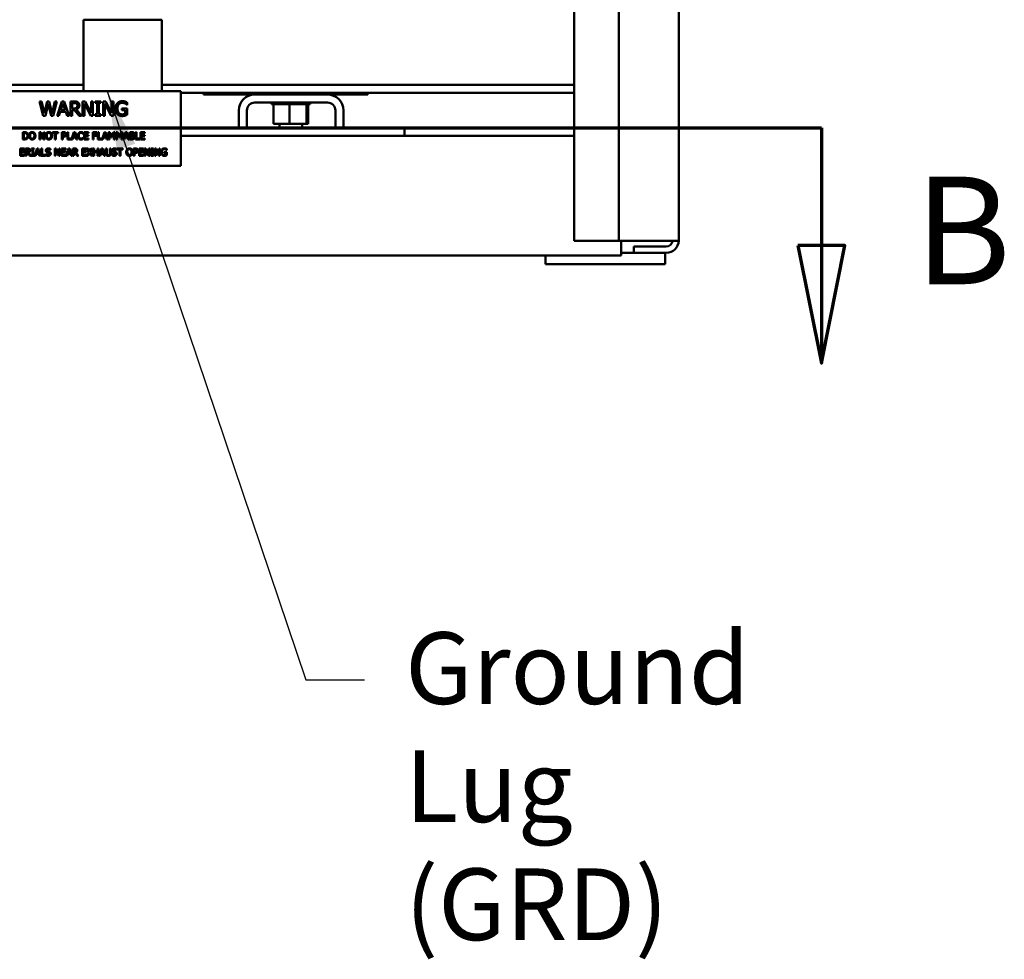
# Model space of a CAD drawing. Units: inches. Extents: x 5 to 215, y 2 to 167.
# Drawn here: x 115 to 131, y 43 to 59 of the extents above; entities that cross this region are included whole.
import ezdxf

# ---------------------------------------------------------------- set-up
doc = ezdxf.new("R2010")
doc.units = ezdxf.units.IN
doc.header["$LTSCALE"] = 10
doc.header["$MEASUREMENT"] = 0
doc.linetypes.add('DOUBLE_DASH_CHAIN', pattern=[1.2403, 0.6614, -0.0827, 0.1654, -0.0827, 0.1654, -0.0827])
for name, color, linetype, lineweight in [('Section Line (ANSI)', 7, 'DOUBLE_DASH_CHAIN', 70), ('Symbol (ANSI)', 7, 'Continuous', 25), ('Visible (ANSI)', 7, 'Continuous', 50)]:
    doc.layers.add(name, color=color, linetype=linetype, lineweight=lineweight)
doc.styles.add('Label Text (ANSI)', font='tahoma.ttf')
doc.styles.add('Note Text (ANSI)', font='tahoma.ttf')
doc.dimstyles.new('Default (ANSI)$7', dxfattribs={"dimscale": 10, "dimtxt": 0.12, "dimasz": 0.098425, "dimexe": 0.125, "dimexo": 0.0625, "dimgap": 0.031496, "dimtad": 0, "dimtih": 1, "dimtoh": 1, "dimrnd": 1e-08, "dimzin": 0, "dimdsep": 46, "dimtxsty": 'Note Text (ANSI)', "dimcen": 0.09, "dimdle": 0.393701, "dimclrd": 256, "dimclre": 256, "dimclrt": 256, "dimadec": 0, "dimazin": 1, "dimtfac": 1, "dimtofl": 0, "dimtmove": 0, "dimatfit": 3, "dimfxl": 1, "dimtolj": 1, "dimtzin": 4, "dimlwd": -1, "dimlwe": -1, "dimarcsym": 0})

# ---------------------------------------------------------------- blocks, each defined once
blk = doc.blocks.new('2dTransSection0')
at = {"layer": 'Section Line (ANSI)', "linetype": 'DOUBLE_DASH_CHAIN', "ltscale": 0.453524}
blk.add_line((10.3251, 5.712), (12.8188, 5.712), dxfattribs=at)
at = {"layer": 'Section Line (ANSI)', "linetype": 'Continuous'}
for p, q in [((12.5752, 5.712), (12.8188, 5.712)), ((12.8188, 5.712), (12.8188, 5.5151)), ((12.7794, 5.5151), (12.8188, 5.3183)), ((12.8581, 5.5151), (12.7794, 5.5151)), ((12.8188, 5.5151), (12.8188, 5.3183)), ((12.8188, 5.3183), (12.8581, 5.5151))]:
    blk.add_line(p, q, dxfattribs=at)
at = {"layer": 'Section Line (ANSI)', "linetype": 'Continuous', "flags": 128}
blk.add_lwpolyline([(12.7794, 5.5151), (12.8188, 5.3183), (12.8581, 5.5151), (12.7794, 5.5151)], dxfattribs=at)
at = {"layer": 'Section Line (ANSI)'}
blk.add_solid([(12.7794, 5.5151), (12.8188, 5.3183), (12.8581, 5.5151), (12.7794, 5.5151)], dxfattribs=at)
at = {"layer": 'Section Line (ANSI)', "insert": (12.9746, 5.3942), "char_height": 0.18, "attachment_point": 7, "style": 'Label Text (ANSI)'}
blk.add_mtext('B', dxfattribs=at)

msp = doc.modelspace()

# ---------------------------------------------------------------- linework, layer by layer
at = {"layer": 'Visible (ANSI)'}
for p, q in [((124.7998, 124.8299), (124.7998, 55.2299)), ((125.7998, 124.8219), (125.7998, 55.2379)), ((124.0498, 97.7798), (124.0498, 55.2299)), ((115.8377, 57.7355), (115.8377, 58.9315)), ((117.1502, 58.9315), (115.8377, 58.9315)), ((117.1502, 57.7355), (117.1502, 58.9315)), ((115.8377, 57.8435), (107.969, 57.8435)), ((124.0498, 57.8435), (117.1502, 57.8435)), ((117.4668, 57.7355), (114.2168, 57.7355)), ((117.4668, 56.4855), (117.4668, 57.7355)), ((124.0498, 57.7095), (117.4668, 57.7095)), ((117.849, 57.6795), (117.849, 57.7095)), ((118.229, 57.6795), (117.849, 57.6795)), ((118.229, 57.7095), (118.229, 57.6795)), ((118.229, 57.6795), (118.707, 57.6795)), ((119.921, 57.6795), (118.707, 57.6795)), ((119.1215, 57.7095), (119.1215, 57.6795)), ((119.4965, 57.7095), (119.4965, 57.6795)), ((119.921, 57.6795), (120.219, 57.6795)), ((120.219, 57.6795), (120.219, 57.7095)), ((120.599, 57.6795), (120.219, 57.6795)), ((120.599, 57.7095), (120.599, 57.6795)), ((115.1039, 57.5639), (115.1367, 57.5639)), ((115.1651, 57.3239), (115.1039, 57.5639)), ((115.1367, 57.5639), (115.185, 57.3649)), ((115.185, 57.3649), (115.2328, 57.5639)), ((115.248, 57.523), (115.2005, 57.3239)), ((115.2328, 57.5639), (115.2653, 57.5639)), ((115.2968, 57.3239), (115.248, 57.523)), ((115.2653, 57.5639), (115.3135, 57.3626)), ((115.3135, 57.3626), (115.3616, 57.5639)), ((115.3929, 57.5639), (115.3326, 57.3239)), ((115.3616, 57.5639), (115.3929, 57.5639)), ((115.3956, 57.3239), (115.4765, 57.5639)), ((115.4954, 57.5312), (115.4584, 57.4182)), ((115.4765, 57.5639), (115.5158, 57.5639)), ((115.5325, 57.4182), (115.4954, 57.5312)), ((115.5158, 57.5639), (115.5967, 57.3239)), ((115.6194, 57.5639), (115.6813, 57.5639)), ((115.6194, 57.3239), (115.6194, 57.5639)), ((115.683, 57.5362), (115.6513, 57.5362)), ((115.6513, 57.5362), (115.6513, 57.446)), ((115.8242, 57.3239), (115.8242, 57.5639)), ((115.8242, 57.5639), (115.8696, 57.5639)), ((115.9602, 57.3239), (115.854, 57.5308)), ((115.854, 57.5308), (115.854, 57.3239)), ((115.8696, 57.5639), (115.9662, 57.3738)), ((115.9662, 57.3738), (115.9662, 57.5639)), ((115.9662, 57.5639), (115.996, 57.5639)), ((115.996, 57.5639), (115.996, 57.3239)), ((116.0353, 57.5639), (116.1282, 57.5639)), ((116.0353, 57.5393), (116.0353, 57.5639)), ((116.0658, 57.5393), (116.0353, 57.5393)), ((116.0658, 57.3484), (116.0658, 57.5393)), ((116.0977, 57.5393), (116.0977, 57.3484)), ((116.1282, 57.5393), (116.0977, 57.5393)), ((116.1282, 57.5639), (116.1282, 57.5393)), ((116.1677, 57.3239), (116.1677, 57.5639)), ((116.1677, 57.5639), (116.213, 57.5639)), ((116.3037, 57.3239), (116.1975, 57.5308)), ((116.1975, 57.5308), (116.1975, 57.3239)), ((116.213, 57.5639), (116.3097, 57.3738)), ((116.3097, 57.3738), (116.3097, 57.5639)), ((116.3097, 57.5639), (116.3394, 57.5639)), ((116.3394, 57.5639), (116.3394, 57.3239)), ((116.5674, 57.509), (116.5647, 57.509)), ((116.5674, 57.5475), (116.5674, 57.509)), ((118.707, 57.5455), (119.921, 57.5455)), ((118.986, 57.5195), (118.986, 57.5455)), ((118.986, 57.5195), (118.9901, 57.5195)), ((118.9901, 57.5195), (118.9901, 57.5455)), ((118.9907, 57.5195), (118.9901, 57.5195)), ((118.9907, 57.5195), (118.9907, 57.5455)), ((118.9907, 57.5195), (119.0065, 57.5195)), ((119.0065, 57.5195), (119.0065, 57.5455)), ((119.0076, 57.5195), (119.0065, 57.5195)), ((119.0076, 57.5195), (119.0076, 57.5455)), ((119.0076, 57.5195), (119.0198, 57.5195)), ((119.0344, 57.5195), (119.0198, 57.5195)), ((119.0198, 57.1905), (119.0198, 57.5195)), ((119.0344, 57.5195), (119.0344, 57.5455)), ((119.0361, 57.5195), (119.0344, 57.5195)), ((119.0361, 57.5195), (119.0361, 57.5455)), ((119.0361, 57.5195), (119.073, 57.5195)), ((119.073, 57.5195), (119.073, 57.5455)), ((119.0751, 57.5195), (119.073, 57.5195)), ((119.0751, 57.5195), (119.0751, 57.5455)), ((119.0751, 57.5195), (119.1205, 57.5195)), ((119.1205, 57.5195), (119.1205, 57.5455)), ((119.1231, 57.5195), (119.1205, 57.5195)), ((119.1231, 57.5195), (119.1231, 57.5455)), ((119.1231, 57.5195), (119.1754, 57.5195)), ((119.1754, 57.5195), (119.1754, 57.5455)), ((119.1782, 57.5195), (119.1754, 57.5195)), ((119.1782, 57.5195), (119.1782, 57.5455)), ((119.1782, 57.5195), (119.2353, 57.5195)), ((119.2353, 57.5195), (119.2353, 57.5455)), ((119.2384, 57.5195), (119.2353, 57.5195)), ((119.2384, 57.5195), (119.2384, 57.5455)), ((119.2384, 57.5195), (119.2501, 57.5195)), ((119.2838, 57.5195), (119.2501, 57.5195)), ((119.2973, 57.5195), (119.2838, 57.5195)), ((119.2838, 57.1905), (119.2838, 57.5195)), ((119.2973, 57.5195), (119.2981, 57.5195)), ((119.2981, 57.5195), (119.2981, 57.5455)), ((119.3012, 57.5195), (119.2981, 57.5195)), ((119.3012, 57.5195), (119.3012, 57.5455)), ((119.3012, 57.5195), (119.3039, 57.5195)), ((119.3389, 57.5195), (119.3039, 57.5195)), ((119.3389, 57.5195), (119.3614, 57.5195)), ((119.3614, 57.5195), (119.3614, 57.5455)), ((119.3644, 57.5195), (119.3614, 57.5195)), ((119.3644, 57.5195), (119.3644, 57.5455)), ((119.3644, 57.5195), (119.4226, 57.5195)), ((119.4226, 57.5195), (119.4226, 57.5455)), ((119.4254, 57.5195), (119.4226, 57.5195)), ((119.4254, 57.5195), (119.4254, 57.5455)), ((119.4254, 57.5195), (119.4794, 57.5195)), ((119.4794, 57.5195), (119.4794, 57.5455)), ((119.482, 57.5195), (119.4794, 57.5195)), ((119.482, 57.5195), (119.482, 57.5455)), ((119.482, 57.5195), (119.5297, 57.5195)), ((119.5297, 57.5195), (119.5297, 57.5455)), ((119.5319, 57.5195), (119.5297, 57.5195)), ((119.5319, 57.5195), (119.5319, 57.5455)), ((119.5659, 57.5195), (119.5319, 57.5195)), ((119.5659, 57.5195), (119.5715, 57.5195)), ((119.5715, 57.5195), (119.5715, 57.5455)), ((119.5733, 57.5195), (119.5715, 57.5195)), ((119.5731, 57.1905), (119.5731, 57.5195)), ((119.5733, 57.5195), (119.5733, 57.5455)), ((119.5769, 57.5195), (119.5733, 57.5195)), ((119.5769, 57.5195), (119.6032, 57.5195)), ((119.5983, 57.1905), (119.5983, 57.5195)), ((119.6032, 57.5195), (119.6032, 57.5455)), ((119.6045, 57.5195), (119.6032, 57.5195)), ((119.6045, 57.5195), (119.6045, 57.5455)), ((119.6045, 57.5195), (119.6237, 57.5195)), ((119.6237, 57.5195), (119.6237, 57.5455)), ((119.6244, 57.5195), (119.6237, 57.5195)), ((119.6244, 57.5195), (119.6244, 57.5455)), ((119.6244, 57.5195), (119.632, 57.5195)), ((119.632, 57.5195), (119.632, 57.5455)), ((119.6321, 57.5195), (119.632, 57.5195)), ((119.6321, 57.5195), (119.6321, 57.5455)), ((115.4497, 57.391), (115.4279, 57.3239)), ((115.5413, 57.391), (115.4497, 57.391)), ((115.4584, 57.4182), (115.5325, 57.4182)), ((115.563, 57.3239), (115.5413, 57.391)), ((115.6513, 57.446), (115.6793, 57.446)), ((115.6513, 57.4193), (115.6513, 57.3239)), ((115.6879, 57.4193), (115.6513, 57.4193)), ((115.7638, 57.3239), (115.6879, 57.4193)), ((115.7198, 57.4283), (115.8052, 57.3239)), ((116.0353, 57.3484), (116.0658, 57.3484)), ((116.0353, 57.3239), (116.0353, 57.3484)), ((116.0977, 57.3484), (116.1282, 57.3484)), ((116.1282, 57.3484), (116.1282, 57.3239)), ((116.4812, 57.4446), (116.5684, 57.4446)), ((116.4812, 57.4166), (116.4812, 57.4446)), ((116.5369, 57.4166), (116.4812, 57.4166)), ((116.5369, 57.3546), (116.5369, 57.4166)), ((116.5684, 57.4446), (116.5684, 57.3398)), ((118.439, 57.4115), (118.439, 57.1195)), ((118.573, 57.4115), (118.573, 57.1195)), ((120.055, 57.4115), (120.055, 57.1195)), ((120.189, 57.4115), (120.189, 57.1195)), ((115.2005, 57.3239), (115.1651, 57.3239)), ((115.3326, 57.3239), (115.2968, 57.3239)), ((115.4279, 57.3239), (115.3956, 57.3239)), ((115.5967, 57.3239), (115.563, 57.3239)), ((115.6513, 57.3239), (115.6194, 57.3239)), ((115.8052, 57.3239), (115.7638, 57.3239)), ((115.854, 57.3239), (115.8242, 57.3239)), ((115.996, 57.3239), (115.9602, 57.3239)), ((116.1282, 57.3239), (116.0353, 57.3239)), ((116.1975, 57.3239), (116.1677, 57.3239)), ((116.3394, 57.3239), (116.3037, 57.3239)), ((119.0198, 57.1905), (119.2838, 57.1905)), ((119.1215, 57.1905), (119.1215, 57.1195)), ((119.2838, 57.1905), (119.5731, 57.1905)), ((119.4965, 57.1905), (119.4965, 57.1195)), ((119.5731, 57.1905), (119.5983, 57.1905)), ((114.8226, 56.9287), (114.8226, 57.0487)), ((114.8226, 57.0487), (114.8499, 57.0487)), ((114.8385, 57.0349), (114.8385, 56.9425)), ((114.8507, 57.0349), (114.8385, 57.0349)), ((115.1028, 56.9287), (115.1028, 57.0487)), ((115.1028, 57.0487), (115.1255, 57.0487)), ((115.1708, 56.9287), (115.1177, 57.0322)), ((115.1177, 57.0322), (115.1177, 56.9287)), ((115.1255, 57.0487), (115.1738, 56.9537)), ((115.1738, 56.9537), (115.1738, 57.0487)), ((115.1738, 57.0487), (115.1887, 57.0487)), ((115.1887, 57.0487), (115.1887, 56.9287)), ((115.3175, 57.0487), (115.414, 57.0487)), ((115.3175, 57.0345), (115.3175, 57.0487)), ((115.3578, 57.0345), (115.3175, 57.0345)), ((115.3578, 56.9287), (115.3578, 57.0345)), ((115.414, 57.0345), (115.3738, 57.0345)), ((115.3738, 57.0345), (115.3738, 56.9287)), ((115.414, 57.0487), (115.414, 57.0345)), ((115.4777, 57.0487), (115.5079, 57.0487)), ((115.4777, 56.9287), (115.4777, 57.0487)), ((115.4937, 57.0349), (115.4937, 56.987)), ((115.5069, 57.0349), (115.4937, 57.0349)), ((115.5687, 56.9287), (115.5687, 57.0487)), ((115.5687, 57.0487), (115.5847, 57.0487)), ((115.5847, 57.0487), (115.5847, 56.9429)), ((115.6383, 56.9299), (115.6783, 57.0487)), ((115.6878, 57.0324), (115.6693, 56.9759)), ((115.6783, 57.0487), (115.698, 57.0487)), ((115.7063, 56.9759), (115.6878, 57.0324)), ((115.698, 57.0487), (115.7384, 56.9287)), ((115.834, 57.0215), (115.8328, 57.0215)), ((115.834, 57.0407), (115.834, 57.0215)), ((115.8489, 56.9287), (115.8489, 57.0487)), ((115.8489, 57.0487), (115.924, 57.0487)), ((115.924, 57.0345), (115.8648, 57.0345)), ((115.8648, 57.0345), (115.8648, 57.0016)), ((115.924, 57.0487), (115.924, 57.0345)), ((115.993, 57.0487), (116.0648, 57.0487)), ((115.993, 56.9287), (115.993, 57.0487)), ((116.009, 57.0345), (116.009, 57.0007)), ((116.0648, 57.0345), (116.009, 57.0345)), ((116.0648, 57.0487), (116.0648, 57.0345)), ((116.0791, 56.9287), (116.0791, 57.0487)), ((116.0791, 57.0487), (116.095, 57.0487)), ((116.095, 57.0487), (116.095, 56.9429)), ((116.1486, 56.9299), (116.1887, 57.0487)), ((116.1981, 57.0324), (116.1796, 56.9759)), ((116.1887, 57.0487), (116.2083, 57.0487)), ((116.2167, 56.9759), (116.1981, 57.0324)), ((116.2083, 57.0487), (116.2488, 56.9287)), ((116.2601, 56.9287), (116.2601, 57.0487)), ((116.2601, 57.0487), (116.2819, 57.0487)), ((116.275, 57.0321), (116.275, 56.9287)), ((116.306, 56.9618), (116.275, 57.0321)), ((116.2819, 57.0487), (116.3119, 56.9819)), ((116.3119, 56.9819), (116.3409, 57.0487)), ((116.3471, 57.0321), (116.3158, 56.9618)), ((116.3409, 57.0487), (116.363, 57.0487)), ((116.3471, 56.9287), (116.3471, 57.0321)), ((116.363, 57.0487), (116.363, 56.9287)), ((116.3873, 57.0487), (116.4091, 57.0487)), ((116.3873, 56.9287), (116.3873, 57.0487)), ((116.4332, 56.9618), (116.4022, 57.0321)), ((116.4022, 57.0321), (116.4022, 56.9287)), ((116.4091, 57.0487), (116.4391, 56.9819)), ((116.4391, 56.9819), (116.4681, 57.0487)), ((116.4743, 57.0321), (116.443, 56.9618)), ((116.4681, 57.0487), (116.4902, 57.0487)), ((116.4743, 56.9287), (116.4743, 57.0321)), ((116.4902, 57.0487), (116.4902, 56.9287)), ((116.5016, 56.9287), (116.5421, 57.0487)), ((116.5515, 57.0324), (116.533, 56.9759)), ((116.5421, 57.0487), (116.5617, 57.0487)), ((116.5701, 56.9759), (116.5515, 57.0324)), ((116.5617, 57.0487), (116.6022, 56.9287)), ((116.6135, 57.0487), (116.6453, 57.0487)), ((116.6135, 56.9287), (116.6135, 57.0487)), ((116.6447, 57.0351), (116.6295, 57.0351)), ((116.6295, 57.0351), (116.6295, 57)), ((116.7108, 56.9287), (116.7108, 57.0487)), ((116.7108, 57.0487), (116.7267, 57.0487)), ((116.7267, 57.0487), (116.7267, 56.9429)), ((116.7928, 57.0487), (116.8679, 57.0487)), ((116.7928, 56.9287), (116.7928, 57.0487)), ((116.8088, 57.0345), (116.8088, 57.0016)), ((116.8679, 57.0345), (116.8088, 57.0345)), ((116.8679, 57.0487), (116.8679, 57.0345)), ((121.2127, 57.1195), (117.4668, 57.1195)), ((121.2127, 57.1195), (121.2127, 56.9855)), ((114.8502, 56.9287), (114.8226, 56.9287)), ((114.8385, 56.9425), (114.8507, 56.9425)), ((115.1177, 56.9287), (115.1028, 56.9287)), ((115.1887, 56.9287), (115.1708, 56.9287)), ((115.3738, 56.9287), (115.3578, 56.9287)), ((115.4937, 56.9287), (115.4777, 56.9287)), ((115.4937, 56.987), (115.5046, 56.987)), ((115.5072, 56.9734), (115.4937, 56.9734)), ((115.4937, 56.9734), (115.4937, 56.9287)), ((115.654, 56.9287), (115.5687, 56.9287)), ((115.5847, 56.9429), (115.6383, 56.9429)), ((115.6383, 56.9429), (115.6383, 56.9299)), ((115.6649, 56.9623), (115.654, 56.9287)), ((115.7107, 56.9623), (115.6649, 56.9623)), ((115.6693, 56.9759), (115.7063, 56.9759)), ((115.7216, 56.9287), (115.7107, 56.9623)), ((115.7384, 56.9287), (115.7216, 56.9287)), ((115.8328, 56.9559), (115.834, 56.9559)), ((115.834, 56.9559), (115.834, 56.9369)), ((115.924, 56.9287), (115.8489, 56.9287)), ((115.8648, 57.0016), (115.92, 57.0016)), ((115.8648, 56.9874), (115.8648, 56.9429)), ((115.92, 56.9874), (115.8648, 56.9874)), ((115.8648, 56.9429), (115.924, 56.9429)), ((115.92, 57.0016), (115.92, 56.9874)), ((115.924, 56.9429), (115.924, 56.9287)), ((116.009, 56.9287), (115.993, 56.9287)), ((116.009, 57.0007), (116.0624, 57.0007)), ((116.009, 56.9865), (116.009, 56.9287)), ((116.0624, 56.9865), (116.009, 56.9865)), ((116.0624, 57.0007), (116.0624, 56.9865)), ((116.1644, 56.9287), (116.0791, 56.9287)), ((116.095, 56.9429), (116.1486, 56.9429)), ((116.1486, 56.9429), (116.1486, 56.9299)), ((116.1752, 56.9623), (116.1644, 56.9287)), ((116.221, 56.9623), (116.1752, 56.9623)), ((116.1796, 56.9759), (116.2167, 56.9759)), ((116.2319, 56.9287), (116.221, 56.9623)), ((116.2488, 56.9287), (116.2319, 56.9287)), ((116.275, 56.9287), (116.2601, 56.9287)), ((116.3158, 56.9618), (116.306, 56.9618)), ((116.363, 56.9287), (116.3471, 56.9287)), ((116.4022, 56.9287), (116.3873, 56.9287)), ((116.443, 56.9618), (116.4332, 56.9618)), ((116.4902, 56.9287), (116.4743, 56.9287)), ((116.5177, 56.9287), (116.5016, 56.9287)), ((116.5286, 56.9623), (116.5177, 56.9287)), ((116.5744, 56.9623), (116.5286, 56.9623)), ((116.533, 56.9759), (116.5701, 56.9759)), ((116.5853, 56.9287), (116.5744, 56.9623)), ((116.6022, 56.9287), (116.5853, 56.9287)), ((116.648, 56.9287), (116.6135, 56.9287)), ((116.6295, 57), (116.6476, 57)), ((116.6476, 56.9867), (116.6295, 56.9867)), ((116.6295, 56.9867), (116.6295, 56.9423)), ((116.6295, 56.9423), (116.6424, 56.9423)), ((116.6725, 56.996), (116.6725, 56.9954)), ((116.7803, 56.9287), (116.7108, 56.9287)), ((116.7267, 56.9429), (116.7803, 56.9429)), ((116.7803, 56.9429), (116.7803, 56.9287)), ((116.8679, 56.9287), (116.7928, 56.9287)), ((116.8088, 57.0016), (116.8639, 57.0016)), ((116.8639, 56.9874), (116.8088, 56.9874)), ((116.8088, 56.9874), (116.8088, 56.9429)), ((116.8088, 56.9429), (116.8679, 56.9429)), ((116.8639, 57.0016), (116.8639, 56.9874)), ((116.8679, 56.9429), (116.8679, 56.9287)), ((117.4668, 56.9855), (121.2127, 56.9855)), ((121.2127, 56.9855), (124.0498, 56.9855)), ((114.7773, 56.6555), (114.7773, 56.7755)), ((114.7773, 56.7755), (114.8523, 56.7755)), ((114.8523, 56.7613), (114.7932, 56.7613)), ((114.7932, 56.7613), (114.7932, 56.7284)), ((114.7932, 56.7284), (114.8483, 56.7284)), ((114.7932, 56.7142), (114.7932, 56.6697)), ((114.8483, 56.7142), (114.7932, 56.7142)), ((114.8483, 56.7284), (114.8483, 56.7142)), ((114.8523, 56.7755), (114.8523, 56.7613)), ((114.8698, 56.7755), (114.9008, 56.7755)), ((114.8698, 56.6555), (114.8698, 56.7755)), ((114.9016, 56.7617), (114.8858, 56.7617)), ((114.8858, 56.7617), (114.8858, 56.7166)), ((114.8858, 56.7166), (114.8998, 56.7166)), ((114.8858, 56.7032), (114.8858, 56.6555)), ((114.9041, 56.7032), (114.8858, 56.7032)), ((114.942, 56.6555), (114.9041, 56.7032)), ((114.92, 56.7077), (114.9627, 56.6555)), ((114.9676, 56.7755), (115.014, 56.7755)), ((114.9676, 56.7632), (114.9676, 56.7755)), ((114.9828, 56.7632), (114.9676, 56.7632)), ((114.9828, 56.6677), (114.9828, 56.7632)), ((114.9988, 56.7632), (114.9988, 56.6677)), ((115.014, 56.7632), (114.9988, 56.7632)), ((115.014, 56.7755), (115.014, 56.7632)), ((115.0209, 56.6555), (115.0613, 56.7755)), ((115.0479, 56.689), (115.037, 56.6555)), ((115.0937, 56.689), (115.0479, 56.689)), ((115.0707, 56.7592), (115.0523, 56.7027)), ((115.0523, 56.7027), (115.0893, 56.7027)), ((115.0613, 56.7755), (115.081, 56.7755)), ((115.0893, 56.7027), (115.0707, 56.7592)), ((115.081, 56.7755), (115.1214, 56.6555)), ((115.1046, 56.6555), (115.0937, 56.689)), ((115.1328, 56.6555), (115.1328, 56.7755)), ((115.1328, 56.7755), (115.1487, 56.7755)), ((115.1487, 56.7755), (115.1487, 56.6697)), ((115.2089, 56.6827), (115.2101, 56.6827)), ((115.2089, 56.6627), (115.2089, 56.6827)), ((115.2858, 56.7508), (115.2847, 56.7508)), ((115.2858, 56.7698), (115.2858, 56.7508)), ((115.3583, 56.6555), (115.3583, 56.7755)), ((115.3583, 56.7755), (115.381, 56.7755)), ((115.4263, 56.6555), (115.3732, 56.759)), ((115.3732, 56.759), (115.3732, 56.6555)), ((115.381, 56.7755), (115.4293, 56.6805)), ((115.4293, 56.6805), (115.4293, 56.7755)), ((115.4293, 56.7755), (115.4442, 56.7755)), ((115.4442, 56.7755), (115.4442, 56.6555)), ((115.4685, 56.7755), (115.5435, 56.7755)), ((115.4685, 56.6555), (115.4685, 56.7755)), ((115.4844, 56.7613), (115.4844, 56.7284)), ((115.5435, 56.7613), (115.4844, 56.7613)), ((115.4844, 56.7284), (115.5396, 56.7284)), ((115.5396, 56.7142), (115.4844, 56.7142)), ((115.4844, 56.7142), (115.4844, 56.6697)), ((115.5396, 56.7284), (115.5396, 56.7142)), ((115.5435, 56.7755), (115.5435, 56.7613)), ((115.5481, 56.6555), (115.5886, 56.7755)), ((115.5752, 56.689), (115.5643, 56.6555)), ((115.621, 56.689), (115.5752, 56.689)), ((115.598, 56.7592), (115.5795, 56.7027)), ((115.5795, 56.7027), (115.6166, 56.7027)), ((115.5886, 56.7755), (115.6082, 56.7755)), ((115.6166, 56.7027), (115.598, 56.7592)), ((115.6082, 56.7755), (115.6487, 56.6555)), ((115.6318, 56.6555), (115.621, 56.689)), ((115.66, 56.6555), (115.66, 56.7755)), ((115.66, 56.7755), (115.691, 56.7755)), ((115.676, 56.7617), (115.676, 56.7166)), ((115.6918, 56.7617), (115.676, 56.7617)), ((115.676, 56.7166), (115.69, 56.7166)), ((115.6943, 56.7032), (115.676, 56.7032)), ((115.676, 56.7032), (115.676, 56.6555)), ((115.7322, 56.6555), (115.6943, 56.7032)), ((115.7102, 56.7077), (115.7529, 56.6555)), ((115.814, 56.6555), (115.814, 56.7755)), ((115.814, 56.7755), (115.8891, 56.7755)), ((115.8891, 56.7613), (115.8299, 56.7613)), ((115.8299, 56.7613), (115.8299, 56.7284)), ((115.8299, 56.7284), (115.8851, 56.7284)), ((115.8299, 56.7142), (115.8299, 56.6697)), ((115.8851, 56.7142), (115.8299, 56.7142)), ((115.8851, 56.7284), (115.8851, 56.7142)), ((115.8891, 56.7755), (115.8891, 56.7613)), ((115.8951, 56.6555), (115.9333, 56.7156)), ((115.8963, 56.7755), (115.9145, 56.7755)), ((115.9333, 56.7156), (115.8963, 56.7755)), ((115.9421, 56.7033), (115.9123, 56.6555)), ((115.9145, 56.7755), (115.9431, 56.7285)), ((115.9712, 56.6555), (115.9421, 56.7033)), ((115.9431, 56.7285), (115.9723, 56.7755)), ((115.9895, 56.7755), (115.952, 56.7164)), ((115.952, 56.7164), (115.9895, 56.6555)), ((115.9723, 56.7755), (115.9895, 56.7755)), ((116.0023, 56.6555), (116.0023, 56.7755)), ((116.0023, 56.7755), (116.0183, 56.7755)), ((116.0183, 56.7755), (116.0183, 56.7284)), ((116.0183, 56.7284), (116.0735, 56.7284)), ((116.0735, 56.7142), (116.0183, 56.7142)), ((116.0183, 56.7142), (116.0183, 56.6555)), ((116.0735, 56.7284), (116.0735, 56.7755)), ((116.0735, 56.7755), (116.0895, 56.7755)), ((116.0735, 56.6555), (116.0735, 56.7142)), ((116.0895, 56.7755), (116.0895, 56.6555)), ((116.1009, 56.6555), (116.1413, 56.7755)), ((116.1279, 56.689), (116.117, 56.6555)), ((116.1737, 56.689), (116.1279, 56.689)), ((116.1507, 56.7592), (116.1323, 56.7027)), ((116.1323, 56.7027), (116.1693, 56.7027)), ((116.1413, 56.7755), (116.161, 56.7755)), ((116.1693, 56.7027), (116.1507, 56.7592)), ((116.161, 56.7755), (116.2014, 56.6555)), ((116.1846, 56.6555), (116.1737, 56.689)), ((116.2113, 56.7755), (116.2273, 56.7755)), ((116.2113, 56.7006), (116.2113, 56.7755)), ((116.2273, 56.7755), (116.2273, 56.7006)), ((116.2822, 56.7755), (116.2982, 56.7755)), ((116.2822, 56.7002), (116.2822, 56.7755)), ((116.2982, 56.7755), (116.2982, 56.7006)), ((116.3151, 56.6627), (116.3151, 56.6827)), ((116.3151, 56.6827), (116.3163, 56.6827)), ((116.392, 56.7508), (116.3908, 56.7508)), ((116.392, 56.7698), (116.392, 56.7508)), ((116.4007, 56.7755), (116.4971, 56.7755)), ((116.4007, 56.7613), (116.4007, 56.7755)), ((116.4409, 56.7613), (116.4007, 56.7613)), ((116.4409, 56.6555), (116.4409, 56.7613)), ((116.4971, 56.7613), (116.4569, 56.7613)), ((116.4569, 56.7613), (116.4569, 56.6555)), ((116.4971, 56.7755), (116.4971, 56.7613)), ((116.6776, 56.7755), (116.7078, 56.7755)), ((116.6776, 56.6555), (116.6776, 56.7755)), ((116.6936, 56.7617), (116.6936, 56.7138)), ((116.7068, 56.7617), (116.6936, 56.7617)), ((116.6936, 56.7138), (116.7045, 56.7138)), ((116.7071, 56.7002), (116.6936, 56.7002)), ((116.6936, 56.7002), (116.6936, 56.6555)), ((116.7686, 56.6555), (116.7686, 56.7755)), ((116.7686, 56.7755), (116.8437, 56.7755)), ((116.8437, 56.7613), (116.7846, 56.7613)), ((116.7846, 56.7613), (116.7846, 56.7284)), ((116.7846, 56.7284), (116.8397, 56.7284)), ((116.7846, 56.7142), (116.7846, 56.6697)), ((116.8397, 56.7142), (116.7846, 56.7142)), ((116.8397, 56.7284), (116.8397, 56.7142)), ((116.8437, 56.7755), (116.8437, 56.7613)), ((116.8612, 56.7755), (116.8839, 56.7755)), ((116.8612, 56.6555), (116.8612, 56.7755)), ((116.8761, 56.759), (116.8761, 56.6555)), ((116.9292, 56.6555), (116.8761, 56.759)), ((116.8839, 56.7755), (116.9322, 56.6805)), ((116.9322, 56.7755), (116.9471, 56.7755)), ((116.9322, 56.6805), (116.9322, 56.7755)), ((116.9471, 56.7755), (116.9471, 56.6555)), ((116.9667, 56.7632), (116.9667, 56.7755)), ((116.9667, 56.7755), (117.0132, 56.7755)), ((116.982, 56.7632), (116.9667, 56.7632)), ((116.982, 56.6677), (116.982, 56.7632)), ((117.0132, 56.7632), (116.9979, 56.7632)), ((116.9979, 56.7632), (116.9979, 56.6677)), ((117.0132, 56.7755), (117.0132, 56.7632)), ((117.0329, 56.7755), (117.0556, 56.7755)), ((117.0329, 56.6555), (117.0329, 56.7755)), ((117.0478, 56.759), (117.0478, 56.6555)), ((117.1009, 56.6555), (117.0478, 56.759)), ((117.0556, 56.7755), (117.1039, 56.6805)), ((117.1039, 56.7755), (117.1188, 56.7755)), ((117.1039, 56.6805), (117.1039, 56.7755)), ((117.1188, 56.7755), (117.1188, 56.6555)), ((117.1897, 56.7019), (117.1897, 56.7159)), ((117.1897, 56.7159), (117.2333, 56.7159)), ((117.2175, 56.7019), (117.1897, 56.7019)), ((117.2175, 56.6709), (117.2175, 56.7019)), ((117.2328, 56.7481), (117.2314, 56.7481)), ((117.2328, 56.7673), (117.2328, 56.7481)), ((117.2333, 56.7159), (117.2333, 56.6635)), ((114.8523, 56.6555), (114.7773, 56.6555)), ((114.7932, 56.6697), (114.8523, 56.6697)), ((114.8523, 56.6697), (114.8523, 56.6555)), ((114.8858, 56.6555), (114.8698, 56.6555)), ((114.9627, 56.6555), (114.942, 56.6555)), ((114.9676, 56.6677), (114.9828, 56.6677)), ((114.9676, 56.6555), (114.9676, 56.6677)), ((115.014, 56.6555), (114.9676, 56.6555)), ((114.9988, 56.6677), (115.014, 56.6677)), ((115.014, 56.6677), (115.014, 56.6555)), ((115.037, 56.6555), (115.0209, 56.6555)), ((115.1214, 56.6555), (115.1046, 56.6555)), ((115.2023, 56.6555), (115.1328, 56.6555)), ((115.1487, 56.6697), (115.2023, 56.6697)), ((115.2023, 56.6697), (115.2023, 56.6555)), ((115.3732, 56.6555), (115.3583, 56.6555)), ((115.4442, 56.6555), (115.4263, 56.6555)), ((115.5435, 56.6555), (115.4685, 56.6555)), ((115.4844, 56.6697), (115.5435, 56.6697)), ((115.5435, 56.6697), (115.5435, 56.6555)), ((115.5643, 56.6555), (115.5481, 56.6555)), ((115.6487, 56.6555), (115.6318, 56.6555)), ((115.676, 56.6555), (115.66, 56.6555)), ((115.7529, 56.6555), (115.7322, 56.6555)), ((115.8891, 56.6555), (115.814, 56.6555)), ((115.8299, 56.6697), (115.8891, 56.6697)), ((115.8891, 56.6697), (115.8891, 56.6555)), ((115.9123, 56.6555), (115.8951, 56.6555)), ((115.9895, 56.6555), (115.9712, 56.6555)), ((116.0183, 56.6555), (116.0023, 56.6555)), ((116.0895, 56.6555), (116.0735, 56.6555)), ((116.117, 56.6555), (116.1009, 56.6555)), ((116.2014, 56.6555), (116.1846, 56.6555)), ((116.4569, 56.6555), (116.4409, 56.6555)), ((116.6936, 56.6555), (116.6776, 56.6555)), ((116.8437, 56.6555), (116.7686, 56.6555)), ((116.7846, 56.6697), (116.8437, 56.6697)), ((116.8437, 56.6697), (116.8437, 56.6555)), ((116.8761, 56.6555), (116.8612, 56.6555)), ((116.9471, 56.6555), (116.9292, 56.6555)), ((116.9667, 56.6555), (116.9667, 56.6677)), ((116.9667, 56.6677), (116.982, 56.6677)), ((117.0132, 56.6555), (116.9667, 56.6555)), ((116.9979, 56.6677), (117.0132, 56.6677)), ((117.0132, 56.6677), (117.0132, 56.6555)), ((117.0478, 56.6555), (117.0329, 56.6555)), ((117.1188, 56.6555), (117.1009, 56.6555)), ((114.2168, 56.4855), (117.4668, 56.4855)), ((124.0498, 55.2299), (124.6958, 55.2299)), ((124.6958, 55.2299), (124.7998, 55.2299)), ((125.0078, 55.2299), (124.7998, 55.2299)), ((124.8377, 54.9855), (124.8377, 55.2299)), ((125.0078, 55.2299), (125.5918, 55.2299)), ((125.7997, 55.2299), (125.5918, 55.2299)), ((125.5918, 55.1339), (125.0498, 55.1339)), ((125.0498, 55.1339), (125.0498, 55.0299)), ((106.8377, 54.9855), (124.8377, 54.9855)), ((123.5708, 54.9855), (123.5708, 54.8399)), ((124.8377, 55.0299), (125.0498, 55.0299)), ((125.5918, 55.0299), (125.0498, 55.0299)), ((125.5708, 55.0299), (125.5708, 54.8399)), ((123.5708, 54.8399), (125.5708, 54.8399))]:
    msp.add_line(p, q, dxfattribs=at)
for centre, radius, start, end in [((118.707, 57.4115), 0.268, 90, 180), ((119.921, 57.4115), 0.268, 0, 90), ((118.707, 57.4115), 0.134, 90, 180), ((119.921, 57.4115), 0.134, 0, 90), ((125.5918, 55.2379), 0.208, 270, 357.79577), ((125.5918, 55.2379), 0.104, 270, 355.58827), ((125.5918, 55.2379), 0.208, 357.79577, 0)]:
    msp.add_arc(centre, radius, start, end, dxfattribs=at)
for points in [[(115.6813, 57.5639), (115.7019, 57.5639), (115.7297, 57.5594), (115.7424, 57.5512)], [(115.7212, 57.5281), (115.7144, 57.5325), (115.6963, 57.5362), (115.683, 57.5362)], [(115.7363, 57.4962), (115.7363, 57.5067), (115.7289, 57.5228), (115.7212, 57.5281)], [(115.7424, 57.5512), (115.755, 57.543), (115.7696, 57.5176), (115.7696, 57.4987)], [(116.3745, 57.444), (116.3745, 57.473), (116.3908, 57.5189), (116.406, 57.5353)], [(116.406, 57.5353), (116.4205, 57.551), (116.4633, 57.5681), (116.4888, 57.5681)], [(116.4851, 57.5405), (116.4505, 57.5405), (116.4077, 57.4884), (116.4077, 57.445)], [(116.5343, 57.5292), (116.5246, 57.5341), (116.4995, 57.5405), (116.4851, 57.5405)], [(116.4888, 57.5681), (116.5011, 57.5681), (116.5232, 57.5646), (116.5334, 57.5615)], [(116.5334, 57.5615), (116.5415, 57.5592), (116.5614, 57.5506), (116.5674, 57.5475)], [(116.5647, 57.509), (116.5586, 57.5143), (116.546, 57.5238), (116.5343, 57.5292)], [(115.6793, 57.446), (115.6932, 57.446), (115.7151, 57.4509), (115.7227, 57.4584)], [(115.7696, 57.4987), (115.7696, 57.4724), (115.7428, 57.4369), (115.7198, 57.4283)], [(115.7227, 57.4584), (115.7297, 57.4651), (115.7363, 57.4837), (115.7363, 57.4962)], [(116.4058, 57.3505), (116.3906, 57.3664), (116.3745, 57.4135), (116.3745, 57.444)], [(116.4886, 57.3192), (116.4631, 57.3192), (116.4209, 57.3347), (116.4058, 57.3505)], [(116.4077, 57.445), (116.4077, 57.4209), (116.419, 57.3847), (116.4297, 57.3723)], [(116.4297, 57.3723), (116.44, 57.3598), (116.4692, 57.3468), (116.4875, 57.3468)], [(116.4875, 57.3468), (116.5009, 57.3468), (116.5277, 57.3507), (116.5369, 57.3546)], [(116.533, 57.3262), (116.5211, 57.3227), (116.502, 57.3192), (116.4886, 57.3192)], [(116.5684, 57.3398), (116.5623, 57.3371), (116.5417, 57.3287), (116.533, 57.3262)], [(114.8499, 57.0487), (114.8668, 57.0487), (114.8861, 57.0436), (114.8929, 57.0392)], [(114.8824, 57.0277), (114.876, 57.0315), (114.8615, 57.0349), (114.8507, 57.0349)], [(114.9006, 56.9888), (114.9006, 57.0026), (114.8914, 57.0222), (114.8824, 57.0277)], [(114.8929, 57.0392), (114.9045, 57.0315), (114.9172, 57.0061), (114.9172, 56.9886)], [(114.9277, 56.9887), (114.9277, 57.0038), (114.9352, 57.0267), (114.9421, 57.035)], [(114.9421, 57.035), (114.9491, 57.043), (114.9686, 57.0512), (114.9807, 57.0512)], [(114.9541, 57.025), (114.9494, 57.0188), (114.9443, 57.0004), (114.9443, 56.9887)], [(114.9808, 57.0374), (114.9721, 57.0374), (114.9591, 57.0314), (114.9541, 57.025)], [(114.9807, 57.0512), (114.9929, 57.0512), (115.0126, 57.0427), (115.0194, 57.035)], [(115.0073, 57.025), (115.0026, 57.0312), (114.9892, 57.0374), (114.9808, 57.0374)], [(115.0172, 56.9887), (115.0172, 57.0006), (115.012, 57.0189), (115.0073, 57.025)], [(115.0194, 57.035), (115.0262, 57.027), (115.0338, 57.0037), (115.0338, 56.9887)], [(115.2062, 56.9887), (115.2062, 57.0038), (115.2137, 57.0267), (115.2206, 57.035)], [(115.2206, 57.035), (115.2276, 57.043), (115.2471, 57.0512), (115.2592, 57.0512)], [(115.2327, 57.025), (115.2279, 57.0188), (115.2228, 57.0004), (115.2228, 56.9887)], [(115.2593, 57.0374), (115.2506, 57.0374), (115.2376, 57.0314), (115.2327, 57.025)], [(115.2592, 57.0512), (115.2715, 57.0512), (115.2911, 57.0427), (115.2979, 57.035)], [(115.2858, 57.025), (115.2811, 57.0312), (115.2677, 57.0374), (115.2593, 57.0374)], [(115.2957, 56.9887), (115.2957, 57.0006), (115.2905, 57.0189), (115.2858, 57.025)], [(115.2979, 57.035), (115.3047, 57.027), (115.3123, 57.0037), (115.3123, 56.9887)], [(115.5283, 57.0303), (115.5245, 57.0329), (115.5144, 57.0349), (115.5069, 57.0349)], [(115.5079, 57.0487), (115.5186, 57.0487), (115.5335, 57.0452), (115.5393, 57.0412)], [(115.5369, 57.012), (115.5369, 57.0183), (115.5327, 57.0274), (115.5283, 57.0303)], [(115.5301, 56.9942), (115.5337, 56.9978), (115.5369, 57.0063), (115.5369, 57.012)], [(115.5393, 57.0412), (115.546, 57.0366), (115.5536, 57.0225), (115.5536, 57.0125)], [(115.5536, 57.0125), (115.5536, 57.0047), (115.548, 56.9907), (115.5431, 56.9859)], [(115.743, 56.9886), (115.743, 57.0037), (115.7507, 57.026), (115.758, 57.0343)], [(115.758, 57.0343), (115.7652, 57.0424), (115.7848, 57.0508), (115.797, 57.0508)], [(115.7703, 57.0249), (115.7653, 57.0187), (115.7596, 57.0002), (115.7596, 56.9886)], [(115.7969, 57.0372), (115.7892, 57.0372), (115.7755, 57.0309), (115.7703, 57.0249)], [(115.8192, 57.0315), (115.8147, 57.034), (115.8039, 57.0372), (115.7969, 57.0372)], [(115.797, 57.0508), (115.803, 57.0508), (115.8136, 57.0491), (115.8181, 57.0477)], [(115.8181, 57.0477), (115.822, 57.0465), (115.83, 57.0429), (115.834, 57.0407)], [(115.8328, 57.0215), (115.8306, 57.0234), (115.824, 57.0289), (115.8192, 57.0315)], [(116.6665, 57.032), (116.6626, 57.0341), (116.6532, 57.0351), (116.6447, 57.0351)], [(116.6453, 57.0487), (116.6582, 57.0487), (116.671, 57.047), (116.6768, 57.0438)], [(116.6659, 57.004), (116.6696, 57.0063), (116.6727, 57.0138), (116.6727, 57.0194)], [(116.6727, 57.0194), (116.6727, 57.0237), (116.6697, 57.0301), (116.6665, 57.032)], [(116.6893, 57.0217), (116.6893, 57.0132), (116.6803, 56.9998), (116.6725, 56.996)], [(116.6768, 57.0438), (116.6834, 57.0404), (116.6893, 57.0293), (116.6893, 57.0217)], [(114.8927, 56.9383), (114.8835, 56.9326), (114.8648, 56.9287), (114.8502, 56.9287)], [(114.8507, 56.9425), (114.8613, 56.9425), (114.8773, 56.9459), (114.8838, 56.9505)], [(114.8838, 56.9505), (114.8922, 56.9561), (114.9006, 56.9748), (114.9006, 56.9888)], [(114.9172, 56.9886), (114.9172, 56.9722), (114.9039, 56.9457), (114.8927, 56.9383)], [(114.942, 56.9425), (114.9351, 56.9505), (114.9277, 56.9739), (114.9277, 56.9887)], [(114.9807, 56.9262), (114.9685, 56.9262), (114.9491, 56.9344), (114.942, 56.9425)], [(114.9443, 56.9887), (114.9443, 56.9651), (114.9642, 56.94), (114.9808, 56.94)], [(115.0194, 56.9425), (115.012, 56.9341), (114.9925, 56.9262), (114.9807, 56.9262)], [(114.9808, 56.94), (114.9974, 56.94), (115.0172, 56.9651), (115.0172, 56.9887)], [(115.0338, 56.9887), (115.0338, 56.9741), (115.0264, 56.9505), (115.0194, 56.9425)], [(115.2205, 56.9425), (115.2136, 56.9505), (115.2062, 56.9739), (115.2062, 56.9887)], [(115.2592, 56.9262), (115.247, 56.9262), (115.2276, 56.9344), (115.2205, 56.9425)], [(115.2228, 56.9887), (115.2228, 56.9651), (115.2427, 56.94), (115.2593, 56.94)], [(115.2979, 56.9425), (115.2905, 56.9341), (115.271, 56.9262), (115.2592, 56.9262)], [(115.2593, 56.94), (115.2759, 56.94), (115.2957, 56.9651), (115.2957, 56.9887)], [(115.3123, 56.9887), (115.3123, 56.9741), (115.3049, 56.9505), (115.2979, 56.9425)], [(115.5046, 56.987), (115.5143, 56.987), (115.5262, 56.9902), (115.5301, 56.9942)], [(115.5431, 56.9859), (115.5368, 56.9798), (115.52, 56.9734), (115.5072, 56.9734)], [(115.7581, 56.9423), (115.7509, 56.9501), (115.743, 56.9734), (115.743, 56.9886)], [(115.7967, 56.9266), (115.785, 56.9266), (115.7653, 56.9344), (115.7581, 56.9423)], [(115.7596, 56.9886), (115.7596, 56.9763), (115.7656, 56.9585), (115.7707, 56.9523)], [(115.7707, 56.9523), (115.7758, 56.9464), (115.7893, 56.9404), (115.7969, 56.9404)], [(115.8181, 56.9301), (115.8128, 56.9283), (115.8039, 56.9266), (115.7967, 56.9266)], [(115.7969, 56.9404), (115.8038, 56.9404), (115.8155, 56.9438), (115.8201, 56.9463)], [(115.834, 56.9369), (115.83, 56.935), (115.823, 56.9316), (115.8181, 56.9301)], [(115.8201, 56.9463), (115.8245, 56.9488), (115.831, 56.9541), (115.8328, 56.9559)], [(116.6424, 56.9423), (116.6529, 56.9423), (116.665, 56.9443), (116.6696, 56.9474)], [(116.6476, 57), (116.6551, 57), (116.6622, 57.0015), (116.6659, 57.004)], [(116.6686, 56.9835), (116.6648, 56.9855), (116.6558, 56.9867), (116.6476, 56.9867)], [(116.6825, 56.9384), (116.6757, 56.9332), (116.6602, 56.9287), (116.648, 56.9287)], [(116.6783, 56.9649), (116.6783, 56.9717), (116.6744, 56.9804), (116.6686, 56.9835)], [(116.6696, 56.9474), (116.6741, 56.9506), (116.6783, 56.9586), (116.6783, 56.9649)], [(116.6725, 56.9954), (116.6832, 56.9925), (116.6949, 56.977), (116.6949, 56.9656)], [(116.6949, 56.9656), (116.6949, 56.9566), (116.6881, 56.9429), (116.6825, 56.9384)], [(114.8998, 56.7166), (114.9067, 56.7166), (114.9177, 56.719), (114.9215, 56.7228)], [(114.9008, 56.7755), (114.9111, 56.7755), (114.925, 56.7733), (114.9313, 56.7692)], [(114.9207, 56.7576), (114.9173, 56.7598), (114.9082, 56.7617), (114.9016, 56.7617)], [(114.9449, 56.7429), (114.9449, 56.7298), (114.9315, 56.712), (114.92, 56.7077)], [(114.9283, 56.7416), (114.9283, 56.7469), (114.9246, 56.755), (114.9207, 56.7576)], [(114.9215, 56.7228), (114.925, 56.7261), (114.9283, 56.7354), (114.9283, 56.7416)], [(114.9313, 56.7692), (114.9376, 56.7651), (114.9449, 56.7523), (114.9449, 56.7429)], [(115.2098, 56.7433), (115.2098, 56.7579), (115.2326, 56.7776), (115.2502, 56.7776)], [(115.2176, 56.7216), (115.2139, 56.7256), (115.2098, 56.7363), (115.2098, 56.7433)], [(115.2101, 56.6827), (115.218, 56.6753), (115.2379, 56.6672), (115.2471, 56.6672)], [(115.2374, 56.711), (115.2312, 56.7127), (115.2214, 56.7176), (115.2176, 56.7216)], [(115.2512, 56.7638), (115.2401, 56.7638), (115.2264, 56.7534), (115.2264, 56.745)], [(115.2264, 56.745), (115.2264, 56.7374), (115.2345, 56.7283), (115.2421, 56.7263)], [(115.2591, 56.7056), (115.2536, 56.7071), (115.2443, 56.7093), (115.2374, 56.711)], [(115.2421, 56.7263), (115.2471, 56.7249), (115.2618, 56.7214), (115.2667, 56.72)], [(115.2471, 56.6672), (115.2604, 56.6672), (115.2739, 56.6781), (115.2739, 56.6872)], [(115.2502, 56.7776), (115.2603, 56.7776), (115.2782, 56.7736), (115.2858, 56.7698)], [(115.2847, 56.7508), (115.2789, 56.756), (115.261, 56.7638), (115.2512, 56.7638)], [(115.2739, 56.6872), (115.2739, 56.6944), (115.2668, 56.7033), (115.2591, 56.7056)], [(115.2667, 56.72), (115.279, 56.7162), (115.2905, 56.7009), (115.2905, 56.6897)], [(115.2905, 56.6897), (115.2905, 56.6826), (115.2848, 56.669), (115.2796, 56.6642)], [(115.69, 56.7166), (115.6969, 56.7166), (115.7079, 56.719), (115.7117, 56.7228)], [(115.691, 56.7755), (115.7013, 56.7755), (115.7152, 56.7733), (115.7215, 56.7692)], [(115.7109, 56.7576), (115.7075, 56.7598), (115.6985, 56.7617), (115.6918, 56.7617)], [(115.7351, 56.7429), (115.7351, 56.7298), (115.7217, 56.712), (115.7102, 56.7077)], [(115.7185, 56.7416), (115.7185, 56.7469), (115.7148, 56.755), (115.7109, 56.7576)], [(115.7117, 56.7228), (115.7152, 56.7261), (115.7185, 56.7354), (115.7185, 56.7416)], [(115.7215, 56.7692), (115.7278, 56.7651), (115.7351, 56.7523), (115.7351, 56.7429)], [(116.2228, 56.664), (116.2165, 56.6703), (116.2113, 56.6878), (116.2113, 56.7006)], [(116.2273, 56.7006), (116.2273, 56.6922), (116.2294, 56.681), (116.2324, 56.6764)], [(116.2771, 56.6764), (116.2801, 56.681), (116.2822, 56.6922), (116.2822, 56.7002)], [(116.2982, 56.7006), (116.2982, 56.6881), (116.2931, 56.6702), (116.2867, 56.664)], [(116.316, 56.7433), (116.316, 56.7579), (116.3387, 56.7776), (116.3563, 56.7776)], [(116.3237, 56.7216), (116.32, 56.7256), (116.316, 56.7363), (116.316, 56.7433)], [(116.3163, 56.6827), (116.3241, 56.6753), (116.3441, 56.6672), (116.3533, 56.6672)], [(116.3436, 56.711), (116.3374, 56.7127), (116.3275, 56.7176), (116.3237, 56.7216)], [(116.3574, 56.7638), (116.3463, 56.7638), (116.3326, 56.7534), (116.3326, 56.745)], [(116.3326, 56.745), (116.3326, 56.7374), (116.3407, 56.7283), (116.3482, 56.7263)], [(116.3653, 56.7056), (116.3597, 56.7071), (116.3505, 56.7093), (116.3436, 56.711)], [(116.3482, 56.7263), (116.3533, 56.7249), (116.368, 56.7214), (116.3728, 56.72)], [(116.3533, 56.6672), (116.3665, 56.6672), (116.38, 56.6781), (116.38, 56.6872)], [(116.3563, 56.7776), (116.3664, 56.7776), (116.3843, 56.7736), (116.392, 56.7698)], [(116.3908, 56.7508), (116.3851, 56.756), (116.3672, 56.7638), (116.3574, 56.7638)], [(116.38, 56.6872), (116.38, 56.6944), (116.3729, 56.7033), (116.3653, 56.7056)], [(116.3728, 56.72), (116.3852, 56.7162), (116.3967, 56.7009), (116.3967, 56.6897)], [(116.3967, 56.6897), (116.3967, 56.6826), (116.3909, 56.669), (116.3858, 56.6642)], [(116.554, 56.7155), (116.554, 56.7306), (116.5615, 56.7535), (116.5684, 56.7618)], [(116.5683, 56.6693), (116.5614, 56.6773), (116.554, 56.7007), (116.554, 56.7155)], [(116.5684, 56.7618), (116.5754, 56.7698), (116.595, 56.778), (116.607, 56.778)], [(116.5805, 56.7518), (116.5757, 56.7456), (116.5706, 56.7272), (116.5706, 56.7155)], [(116.5706, 56.7155), (116.5706, 56.6919), (116.5905, 56.6668), (116.6071, 56.6668)], [(116.6071, 56.7642), (116.5985, 56.7642), (116.5854, 56.7582), (116.5805, 56.7518)], [(116.607, 56.778), (116.6193, 56.778), (116.6389, 56.7695), (116.6457, 56.7618)], [(116.6337, 56.7518), (116.6289, 56.758), (116.6155, 56.7642), (116.6071, 56.7642)], [(116.6071, 56.6668), (116.6237, 56.6668), (116.6435, 56.6919), (116.6435, 56.7155)], [(116.6435, 56.7155), (116.6435, 56.7274), (116.6383, 56.7457), (116.6337, 56.7518)], [(116.6457, 56.7618), (116.6525, 56.7538), (116.6601, 56.7305), (116.6601, 56.7155)], [(116.6601, 56.7155), (116.6601, 56.7009), (116.6527, 56.6773), (116.6457, 56.6693)], [(116.7045, 56.7138), (116.7142, 56.7138), (116.7261, 56.7169), (116.73, 56.721)], [(116.7282, 56.7571), (116.7244, 56.7596), (116.7143, 56.7617), (116.7068, 56.7617)], [(116.743, 56.7127), (116.7367, 56.7065), (116.7199, 56.7002), (116.7071, 56.7002)], [(116.7078, 56.7755), (116.7185, 56.7755), (116.7334, 56.772), (116.7392, 56.768)], [(116.7368, 56.7388), (116.7368, 56.7451), (116.7326, 56.7542), (116.7282, 56.7571)], [(116.73, 56.721), (116.7336, 56.7246), (116.7368, 56.7331), (116.7368, 56.7388)], [(116.7392, 56.768), (116.7459, 56.7634), (116.7535, 56.7493), (116.7535, 56.7393)], [(116.7535, 56.7393), (116.7535, 56.7315), (116.7479, 56.7175), (116.743, 56.7127)], [(117.1363, 56.7156), (117.1363, 56.7301), (117.1445, 56.753), (117.1521, 56.7612)], [(117.152, 56.6688), (117.1444, 56.6768), (117.1363, 56.7003), (117.1363, 56.7156)], [(117.1521, 56.7612), (117.1594, 56.7691), (117.1808, 56.7776), (117.1935, 56.7776)], [(117.1916, 56.7638), (117.1743, 56.7638), (117.1529, 56.7378), (117.1529, 56.7161)], [(117.1529, 56.7161), (117.1529, 56.704), (117.1586, 56.6859), (117.1639, 56.6797)], [(117.2163, 56.7582), (117.2114, 56.7606), (117.1988, 56.7638), (117.1916, 56.7638)], [(117.1935, 56.7776), (117.1996, 56.7776), (117.2107, 56.7759), (117.2158, 56.7743)], [(117.2158, 56.7743), (117.2199, 56.7732), (117.2298, 56.7689), (117.2328, 56.7673)], [(117.2314, 56.7481), (117.2284, 56.7507), (117.2221, 56.7555), (117.2163, 56.7582)], [(115.2483, 56.6534), (115.2353, 56.6534), (115.217, 56.6588), (115.2089, 56.6627)], [(115.2796, 56.6642), (115.2739, 56.659), (115.2593, 56.6534), (115.2483, 56.6534)], [(116.2547, 56.653), (116.2441, 56.653), (116.2283, 56.6585), (116.2228, 56.664)], [(116.2324, 56.6764), (116.2356, 56.6715), (116.2467, 56.6666), (116.2547, 56.6666)], [(116.2547, 56.6666), (116.2622, 56.6666), (116.2739, 56.6715), (116.2771, 56.6764)], [(116.2867, 56.664), (116.281, 56.6584), (116.2658, 56.653), (116.2547, 56.653)], [(116.3545, 56.6534), (116.3414, 56.6534), (116.3232, 56.6588), (116.3151, 56.6627)], [(116.3858, 56.6642), (116.38, 56.659), (116.3655, 56.6534), (116.3545, 56.6534)], [(116.607, 56.653), (116.5949, 56.653), (116.5754, 56.6612), (116.5683, 56.6693)], [(116.6457, 56.6693), (116.6383, 56.6609), (116.6188, 56.653), (116.607, 56.653)], [(117.1934, 56.6532), (117.1807, 56.6532), (117.1596, 56.6609), (117.152, 56.6688)], [(117.1639, 56.6797), (117.1691, 56.6735), (117.1837, 56.667), (117.1928, 56.667)], [(117.1928, 56.667), (117.1995, 56.667), (117.2129, 56.6689), (117.2175, 56.6709)], [(117.2156, 56.6567), (117.2096, 56.6549), (117.2001, 56.6532), (117.1934, 56.6532)], [(117.2333, 56.6635), (117.2303, 56.6621), (117.2199, 56.6579), (117.2156, 56.6567)]]:
    msp.add_open_spline(points, degree=2, dxfattribs=at)

# ---------------------------------------------------------------- block references
at = {"layer": 'Section Line (ANSI)', "xscale": 10, "yscale": 10, "zscale": 10}
msp.add_blockref('2dTransSection0', (0, 0), dxfattribs=at)

# ---------------------------------------------------------------- texts
at = {"layer": 'Symbol (ANSI)', "insert": (121.2218, 48.6789), "char_height": 1.2, "width": 8.512804, "attachment_point": 1, "line_spacing_factor": 0.987884, "style": 'Note Text (ANSI)'}
msp.add_mtext('{\\fTahoma|b0|i0;Ground Lug\\P\\fTahoma|b0|i0;(GRD)}', dxfattribs=at)
at = {"layer": 'Symbol (ANSI)', "insert": (120.858, 48.4845), "char_height": 1.2, "attachment_point": 1, "style": 'Note Text (ANSI)'}
msp.add_mtext('{ }', dxfattribs=at)

# ---------------------------------------------------------------- leaders
at = {"layer": 'Symbol (ANSI)', "annotation_type": 0, "has_hookline": 1, "hookline_direction": 0, "text_width": 0.5158}
msp.add_leader([(116.2361, 57.7355), (119.5588, 47.8845), (120.543, 47.8845)], dimstyle='Default (ANSI)$7', override={"dimtad": 0}, dxfattribs=at)

doc.saveas('drawing.dxf')
